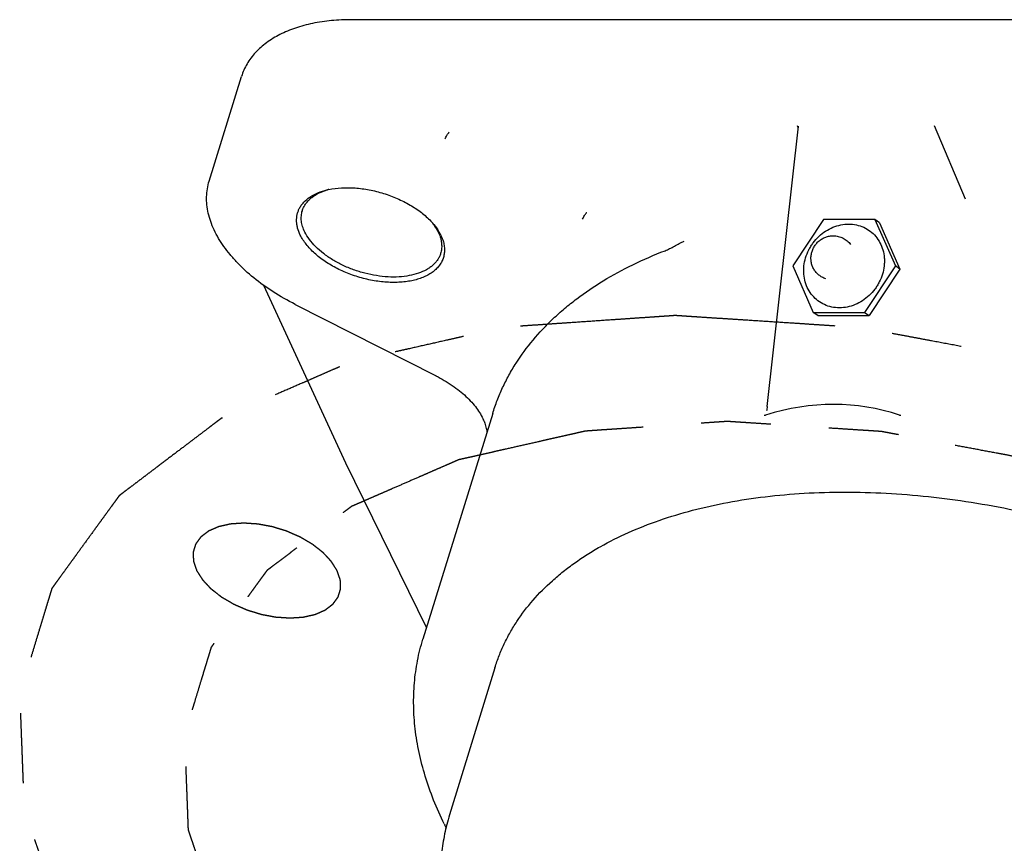
# Model space of a CAD drawing. Units: inches. Extents: x 0 to 22, y 0 to 17.
# Drawn here: x 13.8 to 15.5, y 12.4 to 13.8 of the extents above; entities that cross this region are included whole.
import ezdxf

# ---------------------------------------------------------------- set-up
doc = ezdxf.new("R2010")
doc.units = ezdxf.units.IN
doc.header["$LTSCALE"] = 1.21
doc.header["$MEASUREMENT"] = 0
doc.linetypes.add('PHANTOM', pattern=[0.8, 0.45, -0.05, 0.1, -0.05, 0.1, -0.05])
doc.layers.get('0').update_dxf_attribs({"linetype": 'CONTINUOUS'})
doc.layers.add('03__ASM_ALL_CURVES', color=7, linetype='CONTINUOUS')

msp = doc.modelspace()

# ---------------------------------------------------------------- linework, layer by layer
at = {"color": 7, "linetype": 'CONTINUOUS'}
for p, q in [((16.199, 13.8282), (14.346, 13.8282)), ((14.1004, 13.5496), (14.1562, 13.7301)), ((15.0642, 13.16), (15.1179, 13.6446)), ((15.1158, 13.6454), (15.1175, 13.6414)), ((15.3522, 13.6454), (15.4058, 13.5188)), ((15.1613, 13.4831), (15.1081, 13.4029)), ((15.2499, 13.4831), (15.1613, 13.4831)), ((15.2499, 13.4831), (15.2854, 13.4029)), ((15.2577, 13.4774), (15.2499, 13.4831)), ((15.2577, 13.4774), (15.2932, 13.3972)), ((14.4958, 13.4615), (14.4985, 13.4554)), ((15.1081, 13.4029), (15.1436, 13.3228)), ((15.2854, 13.4029), (15.2322, 13.3228)), ((15.2932, 13.3972), (15.2854, 13.4029)), ((15.2932, 13.3972), (15.24, 13.3171)), ((14.2489, 13.3366), (14.4914, 13.2136)), ((15.1514, 13.3171), (15.1436, 13.3228)), ((15.1436, 13.3228), (15.2322, 13.3228)), ((15.1514, 13.3171), (15.24, 13.3171)), ((15.2322, 13.3228), (15.24, 13.3171)), ((14.5901, 13.1484), (14.4696, 12.7587)), ((14.5939, 12.7092), (14.5153, 12.4549))]:
    msp.add_line(p, q, dxfattribs=at)
for points in [[(14.1943, 13.37), (14.336, 13.0627), (14.4757, 12.7782)], [(15.0642, 13.16), (15.0632, 13.1542), (15.0628, 13.1527)]]:
    msp.add_lwpolyline(points, dxfattribs=at)
for centre, radius, start, end in [((14.333, 13.4357), 0.1025, 106.0994, 107.9473), ((14.333, 13.4136), 0.1241, 102.0711, 103.2317), ((14.3928, 13.3948), 0.1245, 42.4263, 43.463), ((14.4267, 13.42), 0.0821, 26.217, 30.8194), ((14.3694, 12.9731), 0.2697, 62.9315, 63.1159), ((14.4955, 13.1024), 0.086, 22.1222, 23.4895), ((14.8322, 12.357), 0.3317, 162.8288, 165.7757), ((15.0695, 12.7156), 0.6272, 206.1402, 206.8539)]:
    msp.add_arc(centre, radius, start, end, dxfattribs=at)
msp.add_ellipse((14.884, 10.5009), major_axis=(0.3397, 2.6602), ratio=0.362363, start_param=-0.072333, end_param=0.1648, dxfattribs=at)
for points, knots in [([(14.346, 13.8282), (14.3345, 13.8282), (14.3121, 13.8272), (14.2796, 13.8225), (14.2497, 13.8145), (14.2229, 13.8035), (14.2031, 13.7916), (14.1894, 13.7805), (14.1803, 13.7717), (14.1724, 13.7622), (14.1657, 13.752), (14.1602, 13.7413), (14.1574, 13.7339), (14.1562, 13.7301)], [0, 0, 0, 0, 0.151271, 0.294939, 0.430231, 0.557022, 0.67581, 0.732621, 0.787962, 0.842082, 0.89524, 0.947755, 1, 1, 1, 1]), ([(14.5076, 13.6222), (14.508, 13.6232), (14.5091, 13.6255), (14.5106, 13.6282), (14.512, 13.6304), (14.5131, 13.6318), (14.514, 13.633), (14.5147, 13.6337), (14.5149, 13.634)], [0, 0, 0, 0, 0.239806, 0.526509, 0.668299, 0.798288, 0.90976, 1, 1, 1, 1]), ([(14.2489, 13.3366), (14.2359, 13.3431), (14.2113, 13.3571), (14.1776, 13.3812), (14.1532, 13.4035), (14.1365, 13.4222), (14.1224, 13.4405), (14.111, 13.4597), (14.1029, 13.4794), (14.0987, 13.4939), (14.0963, 13.5083), (14.0957, 13.5224), (14.097, 13.5363), (14.0991, 13.5452), (14.1004, 13.5496)], [0, 0, 0, 0, 0.155258, 0.303401, 0.442602, 0.508491, 0.571776, 0.690487, 0.746249, 0.799855, 0.85162, 0.901925, 0.951215, 1, 1, 1, 1]), ([(14.2561, 13.5021), (14.2571, 13.504), (14.2594, 13.5078), (14.2651, 13.5149), (14.2746, 13.5227), (14.2886, 13.5299), (14.299, 13.5331), (14.3046, 13.5344)], [0, 0, 0, 0, 0.107912, 0.218984, 0.454714, 0.714191, 1, 1, 1, 1]), ([(14.307, 13.535), (14.3142, 13.5365), (14.3293, 13.5384), (14.3527, 13.5381), (14.3771, 13.5348), (14.4016, 13.5287), (14.4253, 13.5199), (14.4473, 13.5088), (14.4668, 13.4958), (14.4781, 13.4857), (14.4831, 13.4804)], [0, 0, 0, 0, 0.114373, 0.23763, 0.367244, 0.500154, 0.633043, 0.762595, 0.885757, 1, 1, 1, 1]), ([(14.2613, 13.4984), (14.2619, 13.5004), (14.2634, 13.5042), (14.2665, 13.5096), (14.2705, 13.5147), (14.2752, 13.5194), (14.2808, 13.5236), (14.2893, 13.5288), (14.2964, 13.5317), (14.3014, 13.5333)], [0, 0, 0, 0, 0.110808, 0.223243, 0.338818, 0.458846, 0.584375, 0.716168, 1, 1, 1, 1]), ([(14.2578, 13.4563), (14.2559, 13.4602), (14.2536, 13.4661), (14.2518, 13.4743), (14.2513, 13.4802), (14.2514, 13.486), (14.2522, 13.4916), (14.2538, 13.497), (14.2553, 13.5005), (14.2561, 13.5021)], [0, 0, 0, 0, 0.272403, 0.400833, 0.524881, 0.64559, 0.764151, 0.88185, 1, 1, 1, 1]), ([(14.2656, 13.4615), (14.2641, 13.4646), (14.2615, 13.4708), (14.2595, 13.4803), (14.2593, 13.4896), (14.2604, 13.4956), (14.2613, 13.4984)], [0, 0, 0, 0, 0.271495, 0.525556, 0.766315, 1, 1, 1, 1]), ([(14.7453, 13.4837), (14.7457, 13.4847), (14.7468, 13.487), (14.7483, 13.4897), (14.7497, 13.4918), (14.7507, 13.4933), (14.7517, 13.4945), (14.7523, 13.4952), (14.7526, 13.4955)], [0, 0, 0, 0, 0.239682, 0.526139, 0.667867, 0.797887, 0.909508, 1, 1, 1, 1]), ([(14.4847, 13.4788), (14.4859, 13.4774), (14.4905, 13.4722), (14.4946, 13.4665), (14.4972, 13.4621)], [0, 0, 0, 0, 0.260903, 1, 1, 1, 1]), ([(14.4862, 13.4767), (14.4872, 13.4754), (14.4907, 13.4706), (14.4939, 13.4655), (14.4958, 13.4615)], [0, 0, 0, 0, 0.260964, 1, 1, 1, 1]), ([(15.1888, 13.3306), (15.1843, 13.3306), (15.1754, 13.3316), (15.1627, 13.3357), (15.1513, 13.3424), (15.1418, 13.3515), (15.1343, 13.3626), (15.1293, 13.3752), (15.1273, 13.3866), (15.127, 13.3959), (15.1276, 13.4054), (15.13, 13.4172), (15.1346, 13.4285), (15.1394, 13.4371), (15.1449, 13.4452), (15.1531, 13.4543), (15.1646, 13.4634), (15.1774, 13.4701), (15.1909, 13.4743), (15.2002, 13.4752), (15.2048, 13.4752)], [0, 0, 0, 0, 0.060317, 0.119594, 0.178304, 0.237066, 0.296465, 0.356983, 0.418905, 0.450457, 0.482365, 0.547063, 0.612728, 0.64581, 0.678951, 0.745068, 0.810614, 0.875128, 0.938308, 1, 1, 1, 1]), ([(15.2048, 13.4752), (15.2092, 13.4752), (15.2181, 13.4743), (15.2308, 13.4702), (15.2422, 13.4634), (15.2518, 13.4543), (15.2592, 13.4433), (15.2642, 13.4306), (15.2663, 13.4193), (15.2665, 13.41), (15.2659, 13.4005), (15.2635, 13.3886), (15.2589, 13.3773), (15.2541, 13.3688), (15.2486, 13.3607), (15.2404, 13.3515), (15.2289, 13.3425), (15.2161, 13.3358), (15.2026, 13.3316), (15.1933, 13.3306), (15.1888, 13.3306)], [0, 0, 0, 0, 0.060317, 0.119594, 0.178304, 0.237066, 0.296465, 0.356983, 0.418905, 0.450457, 0.482365, 0.547063, 0.612728, 0.64581, 0.678951, 0.745068, 0.810614, 0.875128, 0.938308, 1, 1, 1, 1]), ([(14.5004, 13.4563), (14.5016, 13.4537), (14.5038, 13.4485), (14.506, 13.4405), (14.507, 13.4326), (14.5067, 13.425), (14.5052, 13.4176), (14.5024, 13.4107), (14.4984, 13.4042), (14.4933, 13.3982), (14.4871, 13.3928), (14.4798, 13.388), (14.4716, 13.3839), (14.4625, 13.3805), (14.4526, 13.3778), (14.442, 13.3759), (14.4308, 13.3747), (14.415, 13.3742), (14.3944, 13.3756), (14.3696, 13.3802), (14.345, 13.3877), (14.3218, 13.3978), (14.304, 13.4082), (14.2911, 13.4175), (14.2824, 13.4248), (14.2747, 13.4323), (14.268, 13.4401), (14.2623, 13.448), (14.2592, 13.4535), (14.2578, 13.4563)], [0, 0, 0, 0, 0.026247, 0.051123, 0.074826, 0.097683, 0.120091, 0.142482, 0.165289, 0.188905, 0.213662, 0.2398, 0.267482, 0.296783, 0.327718, 0.360232, 0.39423, 0.429568, 0.50351, 0.580424, 0.658383, 0.73538, 0.809481, 0.844924, 0.879039, 0.911677, 0.942749, 0.9722, 1, 1, 1, 1]), ([(14.5001, 13.4246), (14.4996, 13.4227), (14.4981, 13.419), (14.4951, 13.4137), (14.4913, 13.4088), (14.4868, 13.4042), (14.4816, 13.4001), (14.4735, 13.395), (14.4616, 13.3898), (14.4456, 13.3857), (14.4279, 13.3837), (14.409, 13.3837), (14.3892, 13.3859), (14.3693, 13.39), (14.3497, 13.3961), (14.3308, 13.4039), (14.3134, 13.4133), (14.2977, 13.424), (14.2843, 13.4357), (14.2734, 13.4481), (14.2678, 13.457), (14.2656, 13.4615)], [0, 0, 0, 0, 0.021459, 0.043215, 0.065543, 0.088684, 0.112837, 0.138145, 0.192525, 0.252167, 0.316772, 0.38562, 0.457695, 0.531781, 0.606546, 0.680622, 0.752675, 0.821494, 0.886058, 0.945666, 1, 1, 1, 1]), ([(14.4985, 13.4554), (14.4995, 13.4528), (14.501, 13.4476), (14.5021, 13.4396), (14.5019, 13.4319), (14.5009, 13.427), (14.5001, 13.4246)], [0, 0, 0, 0, 0.266404, 0.51922, 0.762176, 1, 1, 1, 1]), ([(15.1651, 13.3809), (15.1629, 13.3816), (15.1588, 13.3833), (15.1532, 13.3871), (15.1484, 13.3918), (15.1445, 13.3972), (15.1416, 13.4033), (15.1399, 13.4099), (15.1394, 13.4166), (15.1401, 13.4233), (15.1419, 13.4298), (15.1448, 13.4359), (15.1487, 13.4414), (15.1534, 13.4462), (15.1589, 13.4501), (15.165, 13.453), (15.1715, 13.4547), (15.176, 13.4551), (15.1782, 13.4551)], [0, 0, 0, 0, 0.062361, 0.124756, 0.187124, 0.24951, 0.311924, 0.374376, 0.436872, 0.499418, 0.562015, 0.62465, 0.687299, 0.749933, 0.812528, 0.875062, 0.937577, 1, 1, 1, 1]), ([(15.1782, 13.4551), (15.1811, 13.4551), (15.1869, 13.4544), (15.1952, 13.4514), (15.2024, 13.4465), (15.2064, 13.4422), (15.2081, 13.4399)], [0, 0, 0, 0, 0.250101, 0.500085, 0.750029, 1, 1, 1, 1]), ([(14.8876, 13.4293), (14.8903, 13.4304), (14.8958, 13.4329), (14.9039, 13.437), (14.9122, 13.4415), (14.9178, 13.4445), (14.9206, 13.446)], [0, 0, 0, 0, 0.235794, 0.484611, 0.740473, 1, 1, 1, 1]), ([(14.5901, 13.1484), (14.5924, 13.156), (14.5976, 13.171), (14.607, 13.193), (14.6179, 13.2145), (14.6345, 13.2424), (14.6592, 13.276), (14.6883, 13.3067), (14.7142, 13.3298), (14.7425, 13.3524), (14.7813, 13.3785), (14.8324, 13.4063), (14.8687, 13.422), (14.8876, 13.4293)], [0, 0, 0, 0, 0.056204, 0.112585, 0.169307, 0.226542, 0.343134, 0.463587, 0.525594, 0.588905, 0.719733, 0.856674, 1, 1, 1, 1]), ([(14.4921, 13.2132), (14.5018, 13.2083), (14.5157, 13.2001), (14.5326, 13.1877), (14.5438, 13.178), (14.5537, 13.168), (14.5646, 13.1547), (14.5711, 13.144), (14.5743, 13.1366)], [0, 0, 0, 0, 0.285039, 0.42056, 0.550271, 0.673508, 0.789747, 1, 1, 1, 1]), ([(15.0589, 13.1451), (15.0591, 13.1451), (15.0594, 13.145), (15.0601, 13.145), (15.0606, 13.1451), (15.0609, 13.1452)], [0, 0, 0, 0, 0.223574, 0.468858, 1, 1, 1, 1]), ([(15.2924, 13.1452), (15.2926, 13.1452), (15.2933, 13.145), (15.2941, 13.145), (15.2946, 13.1451)], [0, 0, 0, 0, 0.239861, 1, 1, 1, 1]), ([(14.5751, 13.1348), (14.5755, 13.1337), (14.5771, 13.1297), (14.5783, 13.1256), (14.5789, 13.1225)], [0, 0, 0, 0, 0.258087, 1, 1, 1, 1]), ([(14.5789, 13.1225), (14.5791, 13.1219), (14.5796, 13.1195), (14.5799, 13.1171), (14.5801, 13.1153)], [0, 0, 0, 0, 0.254319, 1, 1, 1, 1]), ([(14.5939, 12.7092), (14.5961, 12.7162), (14.6009, 12.7301), (14.6097, 12.7504), (14.62, 12.7702), (14.6357, 12.7959), (14.6593, 12.8267), (14.687, 12.8547), (14.7118, 12.8755), (14.7319, 12.8906), (14.7532, 12.9049), (14.7837, 12.9231), (14.825, 12.9437), (14.8783, 12.9646), (14.9358, 12.9819), (14.9969, 12.9955), (15.0613, 13.0053), (15.1286, 13.0111), (15.1983, 13.0131), (15.2699, 13.0111), (15.3429, 13.0052), (15.4169, 12.9954), (15.4913, 12.9818), (15.5657, 12.9645), (15.6395, 12.9435), (15.7122, 12.9191), (15.7833, 12.8914), (15.8524, 12.8606), (15.919, 12.8269), (15.9826, 12.7906), (16.0427, 12.7518), (16.0991, 12.7108), (16.1513, 12.668), (16.1989, 12.6236), (16.2416, 12.5779), (16.2792, 12.5312), (16.3114, 12.4838), (16.3295, 12.4512), (16.3375, 12.4349)], [0, 0, 0, 0, 0.010713, 0.021463, 0.032287, 0.043221, 0.065538, 0.088669, 0.100608, 0.11282, 0.125321, 0.138125, 0.164676, 0.192535, 0.221714, 0.25219, 0.283911, 0.316797, 0.350746, 0.38564, 0.421342, 0.457705, 0.494572, 0.531778, 0.569154, 0.606529, 0.643731, 0.680591, 0.716945, 0.752635, 0.787514, 0.821448, 0.854316, 0.886018, 0.916473, 0.94563, 0.973474, 1, 1, 1, 1]), ([(14.5064, 12.4393), (14.4998, 12.4528), (14.4877, 12.4799), (14.4731, 12.5212), (14.4624, 12.5623), (14.4556, 12.603), (14.4529, 12.6432), (14.4542, 12.6827), (14.4595, 12.7213), (14.4658, 12.7464), (14.4696, 12.7587)], [0, 0, 0, 0, 0.137209, 0.269936, 0.398524, 0.523485, 0.645406, 0.764959, 0.882893, 1, 1, 1, 1]), ([(14.5107, 12.4385), (14.508, 12.4276), (14.5035, 12.4055), (14.5002, 12.3717), (14.5002, 12.3373), (14.5035, 12.3026), (14.5099, 12.2676), (14.5229, 12.2202), (14.5371, 12.1856), (14.5482, 12.163)], [0, 0, 0, 0, 0.118495, 0.237815, 0.358563, 0.481232, 0.606296, 0.734236, 1, 1, 1, 1])]:
    msp.add_open_spline(points, degree=3, knots=knots, dxfattribs=at)
at = {"layer": '03__ASM_ALL_CURVES', "color": 8, "linetype": 'PHANTOM'}
for points, knots in [([(16.9996, 12.2553), (16.9887, 12.2725), (16.9723, 12.2983), (16.9505, 12.3327), (16.9341, 12.3585), (16.9204, 12.38), (16.9095, 12.3971), (16.9013, 12.41), (16.8931, 12.4229), (16.8862, 12.4337), (16.8808, 12.4423), (16.8773, 12.4476), (16.8746, 12.4519), (16.8726, 12.4552), (16.8708, 12.4578), (16.8697, 12.4597), (16.869, 12.4608), (16.8685, 12.4616), (16.8677, 12.4624), (16.8668, 12.4634), (16.8651, 12.4652), (16.8626, 12.4678), (16.8597, 12.4709), (16.8559, 12.475), (16.851, 12.4802), (16.8433, 12.4885), (16.8336, 12.4988), (16.8219, 12.5112), (16.8103, 12.5236), (16.7948, 12.5401), (16.7754, 12.5608), (16.756, 12.5815), (16.7405, 12.598), (16.7289, 12.6104), (16.7172, 12.6228), (16.7075, 12.6331), (16.6998, 12.6414), (16.6949, 12.6466), (16.6911, 12.6507), (16.6882, 12.6538), (16.6857, 12.6564), (16.684, 12.6582), (16.6831, 12.6592), (16.6824, 12.66), (16.6814, 12.6607), (16.6802, 12.6617), (16.6781, 12.6633), (16.675, 12.6657), (16.6714, 12.6686), (16.6665, 12.6724), (16.6604, 12.6772), (16.6507, 12.6848), (16.6385, 12.6943), (16.6238, 12.7058), (16.6092, 12.7172), (16.5897, 12.7324), (16.5654, 12.7515), (16.541, 12.7706), (16.5215, 12.7858), (16.5069, 12.7972), (16.4922, 12.8087), (16.4801, 12.8182), (16.4703, 12.8258), (16.4642, 12.8306), (16.4593, 12.8344), (16.4557, 12.8373), (16.4526, 12.8397), (16.4505, 12.8413), (16.4493, 12.8423), (16.4484, 12.843), (16.4473, 12.8436), (16.4458, 12.8445), (16.4433, 12.846), (16.4397, 12.8481), (16.4353, 12.8506), (16.4295, 12.854), (16.4223, 12.8583), (16.4107, 12.8651), (16.3962, 12.8736), (16.3789, 12.8838), (16.3615, 12.894), (16.3383, 12.9076), (16.3093, 12.9246), (16.2804, 12.9416), (16.2572, 12.9552), (16.2398, 12.9654), (16.2224, 12.9756), (16.208, 12.9841), (16.1964, 12.9909), (16.1891, 12.9952), (16.1833, 12.9986), (16.179, 13.0011), (16.1754, 13.0033), (16.1725, 13.0049), (16.1704, 13.0063), (16.1679, 13.0072), (16.1648, 13.0086), (16.1609, 13.0103), (16.1562, 13.0124), (16.1499, 13.0151), (16.142, 13.0186), (16.1294, 13.024), (16.1137, 13.0309), (16.0948, 13.0391), (16.076, 13.0473), (16.0508, 13.0583), (16.0194, 13.072), (15.9879, 13.0857), (15.9628, 13.0967), (15.9439, 13.1049), (15.925, 13.1131), (15.9093, 13.12), (15.8967, 13.1254), (15.8889, 13.1289), (15.8826, 13.1316), (15.8779, 13.1337), (15.874, 13.1354), (15.8708, 13.1367), (15.8685, 13.1379), (15.866, 13.1385), (15.8626, 13.1396), (15.8585, 13.1408), (15.8535, 13.1424), (15.8469, 13.1444), (15.8386, 13.147), (15.8253, 13.151), (15.8087, 13.1561), (15.7888, 13.1623), (15.7689, 13.1684), (15.7423, 13.1765), (15.7091, 13.1867), (15.6759, 13.1969), (15.6493, 13.2051), (15.6294, 13.2112), (15.6095, 13.2174), (15.5929, 13.2225), (15.5796, 13.2265), (15.5713, 13.2291), (15.5647, 13.2311), (15.5597, 13.2326), (15.5556, 13.2339), (15.5522, 13.2349), (15.5498, 13.2358), (15.5472, 13.2362), (15.5439, 13.2368), (15.5396, 13.2376), (15.5346, 13.2386), (15.5279, 13.2398), (15.5194, 13.2414), (15.506, 13.2439), (15.4891, 13.2471), (15.4689, 13.2509), (15.4487, 13.2546), (15.4217, 13.2597), (15.388, 13.266), (15.3544, 13.2723), (15.3274, 13.2774), (15.3072, 13.2812), (15.287, 13.2849), (15.2701, 13.2881), (15.2567, 13.2906), (15.2482, 13.2922), (15.2415, 13.2935), (15.2365, 13.2944), (15.2322, 13.2952), (15.2289, 13.2958), (15.2263, 13.2964), (15.2238, 13.2964), (15.2205, 13.2967), (15.2163, 13.297), (15.2113, 13.2973), (15.2046, 13.2977), (15.1962, 13.2983), (15.1828, 13.2991), (15.1661, 13.3002), (15.146, 13.3015), (15.1259, 13.3029), (15.0992, 13.3046), (15.0657, 13.3068), (15.0322, 13.309), (15.0055, 13.3107), (14.9854, 13.312), (14.9653, 13.3133), (14.9486, 13.3144), (14.9352, 13.3153), (14.9268, 13.3158), (14.9201, 13.3163), (14.9151, 13.3166), (14.9109, 13.3169), (14.908, 13.3171), (14.9063, 13.3172), (14.905, 13.3173), (14.9039, 13.3172), (14.9024, 13.3171), (14.8997, 13.3169), (14.8958, 13.3166), (14.8912, 13.3163), (14.885, 13.3159), (14.8773, 13.3154), (14.865, 13.3145), (14.8496, 13.3135), (14.8311, 13.3122), (14.8126, 13.3109), (14.788, 13.3093), (14.7572, 13.3071), (14.7264, 13.305), (14.7018, 13.3034), (14.6833, 13.3021), (14.6648, 13.3008), (14.6494, 13.2998), (14.6371, 13.2989), (14.6294, 13.2984), (14.6232, 13.298), (14.6186, 13.2977), (14.6147, 13.2974), (14.612, 13.2972), (14.6105, 13.2971), (14.6093, 13.2971), (14.6083, 13.2968), (14.6069, 13.2965), (14.6045, 13.2959), (14.6011, 13.2952), (14.597, 13.2942), (14.5914, 13.293), (14.5846, 13.2914), (14.5735, 13.2889), (14.5597, 13.2858), (14.5432, 13.2821), (14.5267, 13.2783), (14.5046, 13.2733), (14.4771, 13.2671), (14.4495, 13.2608), (14.4275, 13.2559), (14.4109, 13.2521), (14.3944, 13.2484), (14.3806, 13.2452), (14.3696, 13.2427), (14.3627, 13.2412), (14.3572, 13.2399), (14.353, 13.239), (14.3496, 13.2382), (14.3472, 13.2377), (14.3458, 13.2374), (14.3447, 13.2372), (14.3439, 13.2367), (14.3427, 13.2363), (14.3407, 13.2354), (14.3378, 13.2341), (14.3343, 13.2326), (14.3296, 13.2305), (14.3238, 13.228), (14.3145, 13.224), (14.3029, 13.2189), (14.2889, 13.2128), (14.275, 13.2067), (14.2563, 13.1986), (14.2331, 13.1885), (14.2098, 13.1783), (14.1912, 13.1702), (14.1772, 13.1642), (14.1633, 13.1581), (14.1516, 13.153), (14.1423, 13.149), (14.1365, 13.1464), (14.1318, 13.1444), (14.1284, 13.1429), (14.1254, 13.1416), (14.1234, 13.1407), (14.1223, 13.1402), (14.1213, 13.1399), (14.1207, 13.1393), (14.1198, 13.1386), (14.1182, 13.1374), (14.1159, 13.1357), (14.1131, 13.1336), (14.1094, 13.1308), (14.1048, 13.1273), (14.0975, 13.1217), (14.0883, 13.1148), (14.0773, 13.1064), (14.0663, 13.0981), (14.0516, 13.0869), (14.0332, 13.073), (14.0149, 13.0591), (14.0002, 13.048), (13.9891, 13.0396), (13.9781, 13.0313), (13.9689, 13.0243), (13.9616, 13.0188), (13.957, 13.0153), (13.9533, 13.0125), (13.9506, 13.0104), (13.9483, 13.0087), (13.9467, 13.0075), (13.9458, 13.0067), (13.945, 13.0063), (13.9446, 13.0056), (13.944, 13.0048), (13.943, 13.0033), (13.9414, 13.0012), (13.9396, 12.9987), (13.9372, 12.9954), (13.9342, 12.9912), (13.9293, 12.9845), (13.9233, 12.9762), (13.916, 12.9662), (13.9087, 12.9562), (13.899, 12.9428), (13.8869, 12.9262), (13.8748, 12.9095), (13.8651, 12.8961), (13.8578, 12.8861), (13.8506, 12.8761), (13.8445, 12.8678), (13.8396, 12.8611), (13.8366, 12.8569), (13.8342, 12.8536), (13.8324, 12.8511), (13.8309, 12.849), (13.8298, 12.8475), (13.8292, 12.8467), (13.8287, 12.8461), (13.8285, 12.8454), (13.8282, 12.8444), (13.8277, 12.8427), (13.827, 12.8404), (13.8261, 12.8375), (13.825, 12.8337), (13.8235, 12.829), (13.8212, 12.8213), (13.8183, 12.8118), (13.8149, 12.8004), (13.8114, 12.789), (13.8068, 12.7738), (13.801, 12.7548), (13.7952, 12.7357), (13.7906, 12.7205), (13.7871, 12.7091), (13.7837, 12.6977), (13.7808, 12.6882), (13.7785, 12.6806), (13.777, 12.6758), (13.7759, 12.672), (13.775, 12.6691), (13.7743, 12.6668), (13.7737, 12.6651), (13.7735, 12.6641), (13.7732, 12.6634), (13.7733, 12.6627), (13.7733, 12.6616), (13.7734, 12.6598), (13.7735, 12.6572), (13.7736, 12.6541), (13.7738, 12.65), (13.774, 12.6449), (13.7743, 12.6366), (13.7747, 12.6263), (13.7751, 12.6139), (13.7756, 12.6015), (13.7762, 12.585), (13.777, 12.5643), (13.7778, 12.5437), (13.7784, 12.5272), (13.7789, 12.5148), (13.7793, 12.5024), (13.7797, 12.4921), (13.78, 12.4838), (13.7802, 12.4787), (13.7804, 12.4745), (13.7805, 12.4714), (13.7806, 12.4688), (13.7807, 12.467), (13.7807, 12.466), (13.7807, 12.4653), (13.781, 12.4644), (13.7814, 12.4633), (13.782, 12.4614), (13.783, 12.4587), (13.7841, 12.4554), (13.7856, 12.451), (13.7875, 12.4456), (13.7905, 12.4368), (13.7942, 12.4259), (13.7987, 12.4128), (13.8032, 12.3996), (13.8092, 12.3822), (13.8167, 12.3603), (13.8257, 12.3341), (13.8377, 12.2991), (13.8467, 12.2728), (13.8527, 12.2553)], [0, 0, 0, 0, 0.015625, 0.023438, 0.03125, 0.039062, 0.042969, 0.046875, 0.050781, 0.054688, 0.056641, 0.058594, 0.05957, 0.060547, 0.061523, 0.062012, 0.062256, 0.0625, 0.062744, 0.062988, 0.063477, 0.064453, 0.06543, 0.066406, 0.068359, 0.070312, 0.074219, 0.078125, 0.082031, 0.085938, 0.09375, 0.101562, 0.105469, 0.109375, 0.113281, 0.117188, 0.119141, 0.121094, 0.12207, 0.123047, 0.124023, 0.124512, 0.124756, 0.125, 0.125244, 0.125488, 0.125977, 0.126953, 0.12793, 0.128906, 0.130859, 0.132812, 0.136719, 0.140625, 0.144531, 0.148438, 0.15625, 0.164062, 0.167969, 0.171875, 0.175781, 0.179688, 0.181641, 0.183594, 0.18457, 0.185547, 0.186523, 0.187012, 0.187256, 0.1875, 0.187744, 0.187988, 0.188477, 0.189453, 0.19043, 0.191406, 0.193359, 0.195312, 0.199219, 0.203125, 0.207031, 0.210938, 0.21875, 0.226562, 0.230469, 0.234375, 0.238281, 0.242188, 0.244141, 0.246094, 0.24707, 0.248047, 0.249023, 0.249512, 0.25, 0.250488, 0.250977, 0.251953, 0.25293, 0.253906, 0.255859, 0.257812, 0.261719, 0.265625, 0.269531, 0.273438, 0.28125, 0.289062, 0.292969, 0.296875, 0.300781, 0.304688, 0.306641, 0.308594, 0.30957, 0.310547, 0.311523, 0.312012, 0.3125, 0.312988, 0.313477, 0.314453, 0.31543, 0.316406, 0.318359, 0.320312, 0.324219, 0.328125, 0.332031, 0.335938, 0.34375, 0.351562, 0.355469, 0.359375, 0.363281, 0.367188, 0.369141, 0.371094, 0.37207, 0.373047, 0.374023, 0.374512, 0.375, 0.375488, 0.375977, 0.376953, 0.37793, 0.378906, 0.380859, 0.382812, 0.386719, 0.390625, 0.394531, 0.398438, 0.40625, 0.414062, 0.417969, 0.421875, 0.425781, 0.429688, 0.431641, 0.433594, 0.43457, 0.435547, 0.436523, 0.437012, 0.4375, 0.437988, 0.438477, 0.439453, 0.44043, 0.441406, 0.443359, 0.445312, 0.449219, 0.453125, 0.457031, 0.460938, 0.46875, 0.476562, 0.480469, 0.484375, 0.488281, 0.492188, 0.494141, 0.496094, 0.49707, 0.498047, 0.499023, 0.499512, 0.499756, 0.5, 0.500244, 0.500488, 0.500977, 0.501953, 0.50293, 0.503906, 0.505859, 0.507812, 0.511719, 0.515625, 0.519531, 0.523438, 0.53125, 0.539062, 0.542969, 0.546875, 0.550781, 0.554688, 0.556641, 0.558594, 0.55957, 0.560547, 0.561523, 0.562012, 0.562256, 0.5625, 0.562744, 0.562988, 0.563477, 0.564453, 0.56543, 0.566406, 0.568359, 0.570312, 0.574219, 0.578125, 0.582031, 0.585938, 0.59375, 0.601562, 0.605469, 0.609375, 0.613281, 0.617188, 0.619141, 0.621094, 0.62207, 0.623047, 0.624023, 0.624512, 0.624756, 0.625, 0.625244, 0.625488, 0.625977, 0.626953, 0.62793, 0.628906, 0.630859, 0.632812, 0.636719, 0.640625, 0.644531, 0.648438, 0.65625, 0.664062, 0.667969, 0.671875, 0.675781, 0.679688, 0.681641, 0.683594, 0.68457, 0.685547, 0.686523, 0.687012, 0.687256, 0.6875, 0.687744, 0.687988, 0.688477, 0.689453, 0.69043, 0.691406, 0.693359, 0.695312, 0.699219, 0.703125, 0.707031, 0.710938, 0.71875, 0.726562, 0.730469, 0.734375, 0.738281, 0.742188, 0.744141, 0.746094, 0.74707, 0.748047, 0.749023, 0.749512, 0.749756, 0.75, 0.750244, 0.750488, 0.750977, 0.751953, 0.75293, 0.753906, 0.755859, 0.757812, 0.761719, 0.765625, 0.769531, 0.773438, 0.78125, 0.789062, 0.792969, 0.796875, 0.800781, 0.804688, 0.806641, 0.808594, 0.80957, 0.810547, 0.811523, 0.812012, 0.812256, 0.8125, 0.812744, 0.812988, 0.813477, 0.814453, 0.81543, 0.816406, 0.818359, 0.820312, 0.824219, 0.828125, 0.832031, 0.835938, 0.84375, 0.851562, 0.855469, 0.859375, 0.863281, 0.867188, 0.869141, 0.871094, 0.87207, 0.873047, 0.874023, 0.874512, 0.874756, 0.875, 0.875244, 0.875488, 0.875977, 0.876953, 0.87793, 0.878906, 0.880859, 0.882812, 0.886719, 0.890625, 0.894531, 0.898438, 0.90625, 0.914062, 0.917969, 0.921875, 0.925781, 0.929688, 0.931641, 0.933594, 0.93457, 0.935547, 0.936523, 0.937012, 0.937256, 0.9375, 0.937744, 0.937988, 0.938477, 0.939453, 0.94043, 0.941406, 0.943359, 0.945312, 0.949219, 0.953125, 0.957031, 0.960938, 0.96875, 0.976562, 0.984375, 1, 1, 1, 1]), ([(16.7287, 12.2553), (16.7197, 12.2696), (16.7061, 12.2909), (16.688, 12.3194), (16.6744, 12.3407), (16.6631, 12.3585), (16.6541, 12.3727), (16.6473, 12.3834), (16.6405, 12.3941), (16.6349, 12.403), (16.6303, 12.4101), (16.6275, 12.4145), (16.6252, 12.4181), (16.6235, 12.4208), (16.6221, 12.423), (16.6211, 12.4245), (16.6206, 12.4254), (16.6202, 12.4261), (16.6195, 12.4267), (16.6187, 12.4276), (16.6173, 12.4291), (16.6153, 12.4312), (16.6129, 12.4338), (16.6097, 12.4372), (16.6057, 12.4415), (16.5993, 12.4483), (16.5913, 12.4569), (16.5816, 12.4672), (16.572, 12.4774), (16.5592, 12.4911), (16.5431, 12.5082), (16.5271, 12.5253), (16.5142, 12.539), (16.5046, 12.5493), (16.495, 12.5595), (16.4869, 12.5681), (16.4805, 12.5749), (16.4765, 12.5792), (16.4733, 12.5826), (16.4709, 12.5852), (16.4689, 12.5873), (16.4675, 12.5888), (16.4667, 12.5897), (16.4661, 12.5904), (16.4653, 12.5909), (16.4643, 12.5917), (16.4625, 12.5931), (16.46, 12.5951), (16.457, 12.5974), (16.453, 12.6006), (16.4479, 12.6045), (16.4398, 12.6109), (16.4298, 12.6187), (16.4176, 12.6282), (16.4055, 12.6377), (16.3894, 12.6503), (16.3692, 12.6661), (16.349, 12.6819), (16.3329, 12.6945), (16.3208, 12.704), (16.3087, 12.7134), (16.2986, 12.7213), (16.2905, 12.7276), (16.2855, 12.7316), (16.2815, 12.7347), (16.2784, 12.7371), (16.2759, 12.7391), (16.2742, 12.7404), (16.2731, 12.7412), (16.2724, 12.7418), (16.2715, 12.7423), (16.2703, 12.7431), (16.2682, 12.7443), (16.2652, 12.746), (16.2616, 12.7482), (16.2568, 12.751), (16.2508, 12.7545), (16.2412, 12.7601), (16.2292, 12.7672), (16.2148, 12.7756), (16.2004, 12.7841), (16.1813, 12.7953), (16.1573, 12.8094), (16.1285, 12.8263), (16.1045, 12.8404), (16.0853, 12.8516), (16.0734, 12.8587), (16.0638, 12.8643), (16.0566, 12.8685), (16.0506, 12.872), (16.0464, 12.8745), (16.044, 12.8759), (16.0422, 12.877), (16.0402, 12.8778), (16.0376, 12.8789), (16.0331, 12.8809), (16.0266, 12.8838), (16.0188, 12.8872), (16.0083, 12.8917), (15.9953, 12.8974), (15.9745, 12.9064), (15.9485, 12.9178), (15.9172, 12.9314), (15.886, 12.945), (15.86, 12.9564), (15.8392, 12.9654), (15.8261, 12.9711), (15.8157, 12.9756), (15.8079, 12.979), (15.8014, 12.9819), (15.7969, 12.9839), (15.7942, 12.985), (15.7923, 12.9859), (15.7902, 12.9865), (15.7875, 12.9873), (15.7827, 12.9888), (15.7758, 12.9909), (15.7676, 12.9935), (15.7566, 12.9968), (15.7428, 13.0011), (15.7209, 13.0078), (15.6934, 13.0163), (15.6604, 13.0264), (15.6274, 13.0365), (15.5999, 13.045), (15.5779, 13.0517), (15.5642, 13.0559), (15.5532, 13.0593), (15.545, 13.0619), (15.5381, 13.064), (15.5333, 13.0655), (15.5305, 13.0663), (15.5285, 13.067), (15.5264, 13.0673), (15.5236, 13.0679), (15.5187, 13.0687), (15.5117, 13.0701), (15.5034, 13.0716), (15.4922, 13.0737), (15.4783, 13.0763), (15.456, 13.0805), (15.4281, 13.0857), (15.3946, 13.092), (15.3611, 13.0983), (15.3333, 13.1035), (15.3109, 13.1077), (15.297, 13.1103), (15.2858, 13.1124), (15.2775, 13.114), (15.2705, 13.1153), (15.2656, 13.1162), (15.2628, 13.1167), (15.2607, 13.1172), (15.2587, 13.1172), (15.2559, 13.1174), (15.2511, 13.1177), (15.2441, 13.1182), (15.2358, 13.1187), (15.2247, 13.1194), (15.2109, 13.1203), (15.1887, 13.1218), (15.161, 13.1236), (15.1278, 13.1258), (15.1001, 13.1276), (15.0779, 13.129), (15.0613, 13.1301), (15.0446, 13.1312), (15.0308, 13.1321), (15.0197, 13.1328), (15.0128, 13.1333), (15.0072, 13.1336), (15.0031, 13.1339), (14.9996, 13.1341), (14.9972, 13.1343), (14.9958, 13.1344), (14.9947, 13.1345), (14.9938, 13.1344), (14.9925, 13.1343), (14.9903, 13.1341), (14.9871, 13.1339), (14.9833, 13.1336), (14.9782, 13.1333), (14.9718, 13.1329), (14.9616, 13.1322), (14.9489, 13.1313), (14.9336, 13.1302), (14.9183, 13.1292), (14.8979, 13.1278), (14.8724, 13.1261), (14.8469, 13.1243), (14.8265, 13.1229), (14.8112, 13.1219), (14.7959, 13.1208), (14.7831, 13.12), (14.7729, 13.1193), (14.7666, 13.1188), (14.7615, 13.1185), (14.7576, 13.1182), (14.7544, 13.118), (14.7522, 13.1178), (14.7509, 13.1177), (14.75, 13.1177), (14.7491, 13.1175), (14.748, 13.1172), (14.746, 13.1168), (14.7431, 13.1161), (14.7397, 13.1154), (14.7352, 13.1143), (14.7295, 13.113), (14.7203, 13.111), (14.7089, 13.1084), (14.6952, 13.1053), (14.6815, 13.1022), (14.6633, 13.0981), (14.6405, 13.0929), (14.6177, 13.0877), (14.5994, 13.0836), (14.5857, 13.0805), (14.572, 13.0774), (14.5606, 13.0748), (14.5515, 13.0727), (14.5458, 13.0715), (14.5412, 13.0704), (14.5378, 13.0697), (14.5349, 13.069), (14.5329, 13.0686), (14.5318, 13.0683), (14.5309, 13.0681), (14.5302, 13.0678), (14.5293, 13.0674), (14.5276, 13.0666), (14.5252, 13.0656), (14.5223, 13.0643), (14.5184, 13.0626), (14.5136, 13.0605), (14.5059, 13.0572), (14.4963, 13.053), (14.4847, 13.048), (14.4732, 13.0429), (14.4577, 13.0362), (14.4385, 13.0278), (14.4192, 13.0194), (14.4038, 13.0127), (14.3922, 13.0077), (14.3807, 13.0027), (14.3711, 12.9985), (14.3634, 12.9951), (14.3585, 12.993), (14.3547, 12.9913), (14.3518, 12.9901), (14.3494, 12.989), (14.3477, 12.9883), (14.3467, 12.9879), (14.346, 12.9876), (14.3455, 12.9871), (14.3447, 12.9866), (14.3434, 12.9855), (14.3415, 12.9841), (14.3392, 12.9824), (14.3361, 12.9801), (14.3323, 12.9772), (14.3263, 12.9726), (14.3186, 12.9668), (14.3095, 12.9599), (14.3004, 12.953), (14.2882, 12.9438), (14.273, 12.9323), (14.2578, 12.9207), (14.2457, 12.9115), (14.2366, 12.9046), (14.2274, 12.8977), (14.2198, 12.8919), (14.2137, 12.8873), (14.2099, 12.8844), (14.2069, 12.8821), (14.2046, 12.8804), (14.2027, 12.879), (14.2014, 12.878), (14.2006, 12.8774), (14.2, 12.877), (14.1997, 12.8764), (14.1992, 12.8757), (14.1983, 12.8745), (14.1971, 12.8728), (14.1956, 12.8707), (14.1935, 12.868), (14.191, 12.8645), (14.187, 12.859), (14.182, 12.8521), (14.176, 12.8438), (14.17, 12.8355), (14.1619, 12.8245), (14.1519, 12.8107), (14.1419, 12.7969), (14.1339, 12.7858), (14.1278, 12.7775), (14.1218, 12.7692), (14.1168, 12.7623), (14.1128, 12.7568), (14.1103, 12.7534), (14.1083, 12.7506), (14.1068, 12.7485), (14.1055, 12.7468), (14.1046, 12.7456), (14.1042, 12.7449), (14.1037, 12.7444), (14.1036, 12.7438), (14.1033, 12.743), (14.1029, 12.7416), (14.1023, 12.7397), (14.1016, 12.7373), (14.1007, 12.7341), (14.0995, 12.7302), (14.0975, 12.7239), (14.0952, 12.716), (14.0923, 12.7066), (14.0894, 12.6971), (14.0856, 12.6845), (14.0808, 12.6688), (14.076, 12.653), (14.0722, 12.6404), (14.0693, 12.631), (14.0664, 12.6215), (14.0641, 12.6136), (14.0621, 12.6073), (14.0609, 12.6034), (14.06, 12.6003), (14.0593, 12.5979), (14.0587, 12.5959), (14.0582, 12.5946), (14.058, 12.5938), (14.0578, 12.5932), (14.0579, 12.5925), (14.0579, 12.5917), (14.058, 12.5902), (14.058, 12.588), (14.0581, 12.5855), (14.0583, 12.5821), (14.0584, 12.5778), (14.0587, 12.571), (14.059, 12.5624), (14.0594, 12.5522), (14.0598, 12.5419), (14.0603, 12.5282), (14.0609, 12.5111), (14.0616, 12.494), (14.0621, 12.4804), (14.0625, 12.4701), (14.0629, 12.4599), (14.0632, 12.4513), (14.0634, 12.4445), (14.0636, 12.4402), (14.0637, 12.4368), (14.0638, 12.4342), (14.0639, 12.4321), (14.064, 12.4306), (14.064, 12.4297), (14.064, 12.4291), (14.0643, 12.4284), (14.0646, 12.4275), (14.0651, 12.4259), (14.0659, 12.4237), (14.0668, 12.421), (14.0681, 12.4173), (14.0696, 12.4128), (14.0721, 12.4056), (14.0752, 12.3965), (14.0789, 12.3857), (14.0826, 12.3748), (14.0876, 12.3603), (14.0938, 12.3422), (14.1013, 12.3205), (14.1112, 12.2915), (14.1186, 12.2698), (14.1236, 12.2553)], [0, 0, 0, 0, 0.015625, 0.023438, 0.03125, 0.039062, 0.042969, 0.046875, 0.050781, 0.054688, 0.056641, 0.058594, 0.05957, 0.060547, 0.061523, 0.062012, 0.062256, 0.0625, 0.062744, 0.062988, 0.063477, 0.064453, 0.06543, 0.066406, 0.068359, 0.070312, 0.074219, 0.078125, 0.082031, 0.085938, 0.09375, 0.101562, 0.105469, 0.109375, 0.113281, 0.117188, 0.119141, 0.121094, 0.12207, 0.123047, 0.124023, 0.124512, 0.124756, 0.125, 0.125244, 0.125488, 0.125977, 0.126953, 0.12793, 0.128906, 0.130859, 0.132812, 0.136719, 0.140625, 0.144531, 0.148438, 0.15625, 0.164062, 0.167969, 0.171875, 0.175781, 0.179688, 0.181641, 0.183594, 0.18457, 0.185547, 0.186523, 0.187012, 0.187256, 0.1875, 0.187744, 0.187988, 0.188477, 0.189453, 0.19043, 0.191406, 0.193359, 0.195312, 0.199219, 0.203125, 0.207031, 0.210938, 0.21875, 0.226562, 0.234375, 0.238281, 0.242188, 0.244141, 0.246094, 0.248047, 0.249023, 0.249512, 0.25, 0.250488, 0.250977, 0.251953, 0.253906, 0.255859, 0.257812, 0.261719, 0.265625, 0.273438, 0.28125, 0.289062, 0.296875, 0.300781, 0.304688, 0.306641, 0.308594, 0.310547, 0.311523, 0.312012, 0.3125, 0.312988, 0.313477, 0.314453, 0.316406, 0.318359, 0.320312, 0.324219, 0.328125, 0.335938, 0.34375, 0.351562, 0.359375, 0.363281, 0.367188, 0.369141, 0.371094, 0.373047, 0.374023, 0.374512, 0.375, 0.375488, 0.375977, 0.376953, 0.378906, 0.380859, 0.382812, 0.386719, 0.390625, 0.398438, 0.40625, 0.414062, 0.421875, 0.425781, 0.429688, 0.431641, 0.433594, 0.435547, 0.436523, 0.437012, 0.4375, 0.437988, 0.438477, 0.439453, 0.441406, 0.443359, 0.445312, 0.449219, 0.453125, 0.460938, 0.46875, 0.476562, 0.480469, 0.484375, 0.488281, 0.492188, 0.494141, 0.496094, 0.49707, 0.498047, 0.499023, 0.499512, 0.499756, 0.5, 0.500244, 0.500488, 0.500977, 0.501953, 0.50293, 0.503906, 0.505859, 0.507812, 0.511719, 0.515625, 0.519531, 0.523438, 0.53125, 0.539062, 0.542969, 0.546875, 0.550781, 0.554688, 0.556641, 0.558594, 0.55957, 0.560547, 0.561523, 0.562012, 0.562256, 0.5625, 0.562744, 0.562988, 0.563477, 0.564453, 0.56543, 0.566406, 0.568359, 0.570312, 0.574219, 0.578125, 0.582031, 0.585938, 0.59375, 0.601562, 0.605469, 0.609375, 0.613281, 0.617188, 0.619141, 0.621094, 0.62207, 0.623047, 0.624023, 0.624512, 0.624756, 0.625, 0.625244, 0.625488, 0.625977, 0.626953, 0.62793, 0.628906, 0.630859, 0.632812, 0.636719, 0.640625, 0.644531, 0.648438, 0.65625, 0.664062, 0.667969, 0.671875, 0.675781, 0.679688, 0.681641, 0.683594, 0.68457, 0.685547, 0.686523, 0.687012, 0.687256, 0.6875, 0.687744, 0.687988, 0.688477, 0.689453, 0.69043, 0.691406, 0.693359, 0.695312, 0.699219, 0.703125, 0.707031, 0.710938, 0.71875, 0.726562, 0.730469, 0.734375, 0.738281, 0.742188, 0.744141, 0.746094, 0.74707, 0.748047, 0.749023, 0.749512, 0.749756, 0.75, 0.750244, 0.750488, 0.750977, 0.751953, 0.75293, 0.753906, 0.755859, 0.757812, 0.761719, 0.765625, 0.769531, 0.773438, 0.78125, 0.789062, 0.792969, 0.796875, 0.800781, 0.804688, 0.806641, 0.808594, 0.80957, 0.810547, 0.811523, 0.812012, 0.812256, 0.8125, 0.812744, 0.812988, 0.813477, 0.814453, 0.81543, 0.816406, 0.818359, 0.820312, 0.824219, 0.828125, 0.832031, 0.835938, 0.84375, 0.851562, 0.855469, 0.859375, 0.863281, 0.867188, 0.869141, 0.871094, 0.87207, 0.873047, 0.874023, 0.874512, 0.874756, 0.875, 0.875244, 0.875488, 0.875977, 0.876953, 0.87793, 0.878906, 0.880859, 0.882812, 0.886719, 0.890625, 0.894531, 0.898438, 0.90625, 0.914062, 0.917969, 0.921875, 0.925781, 0.929688, 0.931641, 0.933594, 0.93457, 0.935547, 0.936523, 0.937012, 0.937256, 0.9375, 0.937744, 0.937988, 0.938477, 0.939453, 0.94043, 0.941406, 0.943359, 0.945312, 0.949219, 0.953125, 0.957031, 0.960938, 0.96875, 0.976562, 0.984375, 1, 1, 1, 1]), ([(14.3213, 12.877), (14.3205, 12.8783), (14.3188, 12.8809), (14.3163, 12.8849), (14.3142, 12.8882), (14.3127, 12.8905), (14.3118, 12.8919), (14.3113, 12.8929), (14.3103, 12.8938), (14.3091, 12.8951), (14.307, 12.8973), (14.3041, 12.9005), (14.3011, 12.9037), (14.299, 12.9059), (14.2978, 12.9072), (14.2969, 12.9082), (14.2957, 12.909), (14.2943, 12.9102), (14.2916, 12.9123), (14.2879, 12.9152), (14.2841, 12.9181), (14.2815, 12.9202), (14.28, 12.9214), (14.2789, 12.9223), (14.2775, 12.923), (14.2757, 12.9241), (14.2726, 12.9259), (14.2681, 12.9285), (14.2637, 12.9312), (14.2605, 12.933), (14.2587, 12.934), (14.2575, 12.9349), (14.256, 12.9354), (14.254, 12.9363), (14.2506, 12.9378), (14.2458, 12.9399), (14.2409, 12.942), (14.2375, 12.9435), (14.2356, 12.9443), (14.2342, 12.945), (14.2326, 12.9454), (14.2306, 12.9461), (14.227, 12.9472), (14.2219, 12.9487), (14.2168, 12.9503), (14.2132, 12.9514), (14.2111, 12.952), (14.2096, 12.9526), (14.208, 12.9528), (14.206, 12.9532), (14.2023, 12.9539), (14.1971, 12.9549), (14.1919, 12.9558), (14.1883, 12.9565), (14.1862, 12.9569), (14.1847, 12.9572), (14.1831, 12.9573), (14.1811, 12.9574), (14.1774, 12.9576), (14.1723, 12.958), (14.1671, 12.9583), (14.1635, 12.9586), (14.1615, 12.9587), (14.1599, 12.9589), (14.1585, 12.9587), (14.1566, 12.9586), (14.1533, 12.9583), (14.1485, 12.958), (14.1438, 12.9577), (14.1404, 12.9575), (14.1385, 12.9573), (14.1371, 12.9573), (14.1358, 12.9569), (14.1341, 12.9566), (14.1312, 12.9559), (14.1269, 12.9549), (14.1227, 12.954), (14.1197, 12.9533), (14.118, 12.9529), (14.1167, 12.9527), (14.1157, 12.9521), (14.1142, 12.9515), (14.1117, 12.9504), (14.1081, 12.9489), (14.1045, 12.9473), (14.102, 12.9462), (14.1006, 12.9456), (14.0994, 12.9452), (14.0987, 12.9445), (14.0975, 12.9436), (14.0955, 12.9421), (14.0927, 12.94), (14.0899, 12.9378), (14.0879, 12.9363), (14.0869, 12.9356), (14.0863, 12.9351), (14.0859, 12.9348), (14.0856, 12.9344), (14.0853, 12.9339), (14.0846, 12.933), (14.0833, 12.9312), (14.0814, 12.9287), (14.0796, 12.9261), (14.0783, 12.9243), (14.0776, 12.9234), (14.0772, 12.9229), (14.0769, 12.9225), (14.0768, 12.922), (14.0766, 12.9215), (14.0763, 12.9204), (14.0757, 12.9184), (14.0748, 12.9154), (14.0739, 12.9125), (14.0733, 12.9105), (14.073, 12.9094), (14.0728, 12.9088), (14.0726, 12.9084), (14.0727, 12.9079), (14.0727, 12.9073), (14.0728, 12.9062), (14.0728, 12.9039), (14.073, 12.9008), (14.0731, 12.8976), (14.0732, 12.8954), (14.0732, 12.8942), (14.0732, 12.8936), (14.0732, 12.8931), (14.0734, 12.8926), (14.0736, 12.892), (14.0741, 12.8908), (14.0746, 12.8891), (14.0753, 12.8871), (14.0763, 12.8844), (14.0774, 12.881), (14.0783, 12.8783), (14.0788, 12.877)], [0, 0, 0, 0, 0.015625, 0.03125, 0.046875, 0.054688, 0.058594, 0.0625, 0.066406, 0.070312, 0.078125, 0.09375, 0.109375, 0.117188, 0.121094, 0.125, 0.128906, 0.132812, 0.140625, 0.15625, 0.171875, 0.179688, 0.183594, 0.1875, 0.191406, 0.195312, 0.203125, 0.21875, 0.234375, 0.242188, 0.246094, 0.25, 0.253906, 0.257812, 0.265625, 0.28125, 0.296875, 0.304688, 0.308594, 0.3125, 0.316406, 0.320312, 0.328125, 0.34375, 0.359375, 0.367188, 0.371094, 0.375, 0.378906, 0.382812, 0.390625, 0.40625, 0.421875, 0.429688, 0.433594, 0.4375, 0.441406, 0.445312, 0.453125, 0.46875, 0.484375, 0.492188, 0.496094, 0.5, 0.503906, 0.507812, 0.515625, 0.53125, 0.546875, 0.554688, 0.558594, 0.5625, 0.566406, 0.570312, 0.578125, 0.59375, 0.609375, 0.617188, 0.621094, 0.625, 0.628906, 0.632812, 0.640625, 0.65625, 0.671875, 0.679688, 0.683594, 0.6875, 0.691406, 0.695312, 0.703125, 0.71875, 0.734375, 0.742188, 0.746094, 0.748047, 0.75, 0.751953, 0.753906, 0.757812, 0.765625, 0.78125, 0.796875, 0.804688, 0.808594, 0.810547, 0.8125, 0.814453, 0.816406, 0.820312, 0.828125, 0.84375, 0.859375, 0.867188, 0.871094, 0.873047, 0.875, 0.876953, 0.878906, 0.882812, 0.890625, 0.90625, 0.921875, 0.929688, 0.933594, 0.935547, 0.9375, 0.939453, 0.941406, 0.945312, 0.953125, 0.960938, 0.96875, 0.984375, 1, 1, 1, 1]), ([(14.0788, 12.877), (14.0796, 12.8756), (14.0813, 12.873), (14.0838, 12.869), (14.086, 12.8657), (14.0874, 12.8634), (14.0883, 12.8621), (14.0888, 12.861), (14.0898, 12.8601), (14.091, 12.8588), (14.0931, 12.8566), (14.0961, 12.8534), (14.0991, 12.8502), (14.1011, 12.848), (14.1024, 12.8467), (14.1032, 12.8457), (14.1044, 12.8449), (14.1059, 12.8437), (14.1085, 12.8417), (14.1123, 12.8387), (14.116, 12.8358), (14.1186, 12.8337), (14.1202, 12.8325), (14.1212, 12.8316), (14.1226, 12.8309), (14.1244, 12.8298), (14.1275, 12.828), (14.132, 12.8254), (14.1365, 12.8228), (14.1396, 12.8209), (14.1414, 12.8199), (14.1427, 12.819), (14.1442, 12.8185), (14.1461, 12.8176), (14.1495, 12.8161), (14.1543, 12.814), (14.1592, 12.8119), (14.1626, 12.8104), (14.1645, 12.8096), (14.166, 12.8089), (14.1675, 12.8085), (14.1696, 12.8078), (14.1731, 12.8067), (14.1783, 12.8052), (14.1834, 12.8036), (14.187, 12.8025), (14.189, 12.8019), (14.1905, 12.8013), (14.1921, 12.8011), (14.1942, 12.8007), (14.1978, 12.8), (14.203, 12.7991), (14.2082, 12.7981), (14.2118, 12.7974), (14.2139, 12.797), (14.2155, 12.7967), (14.217, 12.7966), (14.2191, 12.7965), (14.2227, 12.7963), (14.2278, 12.7959), (14.233, 12.7956), (14.2366, 12.7953), (14.2387, 12.7952), (14.2403, 12.795), (14.2416, 12.7952), (14.2436, 12.7953), (14.2469, 12.7956), (14.2516, 12.7959), (14.2564, 12.7962), (14.2597, 12.7964), (14.2616, 12.7966), (14.2631, 12.7966), (14.2643, 12.797), (14.266, 12.7973), (14.269, 12.798), (14.2732, 12.799), (14.2775, 12.7999), (14.2804, 12.8006), (14.2821, 12.801), (14.2835, 12.8012), (14.2845, 12.8018), (14.2859, 12.8024), (14.2884, 12.8035), (14.292, 12.805), (14.2956, 12.8066), (14.2981, 12.8077), (14.2995, 12.8083), (14.3007, 12.8087), (14.3015, 12.8094), (14.3026, 12.8103), (14.3046, 12.8118), (14.3074, 12.8139), (14.3103, 12.8161), (14.3122, 12.8176), (14.3132, 12.8183), (14.3138, 12.8188), (14.3143, 12.8191), (14.3145, 12.8195), (14.3149, 12.82), (14.3155, 12.8209), (14.3168, 12.8227), (14.3187, 12.8253), (14.3206, 12.8278), (14.3219, 12.8296), (14.3225, 12.8305), (14.3229, 12.831), (14.3232, 12.8314), (14.3233, 12.8319), (14.3235, 12.8324), (14.3238, 12.8335), (14.3244, 12.8355), (14.3253, 12.8385), (14.3262, 12.8414), (14.3268, 12.8434), (14.3272, 12.8445), (14.3273, 12.8451), (14.3275, 12.8455), (14.3274, 12.846), (14.3274, 12.8466), (14.3274, 12.8477), (14.3273, 12.85), (14.3272, 12.8531), (14.3271, 12.8563), (14.327, 12.8585), (14.3269, 12.8597), (14.3269, 12.8603), (14.3269, 12.8608), (14.3267, 12.8613), (14.3265, 12.862), (14.3261, 12.8631), (14.3255, 12.8648), (14.3248, 12.8668), (14.3239, 12.8695), (14.3227, 12.8729), (14.3218, 12.8756), (14.3213, 12.877)], [0, 0, 0, 0, 0.015625, 0.03125, 0.046875, 0.054688, 0.058594, 0.0625, 0.066406, 0.070312, 0.078125, 0.09375, 0.109375, 0.117188, 0.121094, 0.125, 0.128906, 0.132812, 0.140625, 0.15625, 0.171875, 0.179688, 0.183594, 0.1875, 0.191406, 0.195312, 0.203125, 0.21875, 0.234375, 0.242188, 0.246094, 0.25, 0.253906, 0.257812, 0.265625, 0.28125, 0.296875, 0.304688, 0.308594, 0.3125, 0.316406, 0.320312, 0.328125, 0.34375, 0.359375, 0.367188, 0.371094, 0.375, 0.378906, 0.382812, 0.390625, 0.40625, 0.421875, 0.429688, 0.433594, 0.4375, 0.441406, 0.445312, 0.453125, 0.46875, 0.484375, 0.492188, 0.496094, 0.5, 0.503906, 0.507812, 0.515625, 0.53125, 0.546875, 0.554688, 0.558594, 0.5625, 0.566406, 0.570312, 0.578125, 0.59375, 0.609375, 0.617188, 0.621094, 0.625, 0.628906, 0.632812, 0.640625, 0.65625, 0.671875, 0.679688, 0.683594, 0.6875, 0.691406, 0.695312, 0.703125, 0.71875, 0.734375, 0.742188, 0.746094, 0.748047, 0.75, 0.751953, 0.753906, 0.757812, 0.765625, 0.78125, 0.796875, 0.804688, 0.808594, 0.810547, 0.8125, 0.814453, 0.816406, 0.820312, 0.828125, 0.84375, 0.859375, 0.867188, 0.871094, 0.873047, 0.875, 0.876953, 0.878906, 0.882812, 0.890625, 0.90625, 0.921875, 0.929688, 0.933594, 0.935547, 0.9375, 0.939453, 0.941406, 0.945312, 0.953125, 0.960938, 0.96875, 0.984375, 1, 1, 1, 1])]:
    msp.add_open_spline(points, degree=3, knots=knots, dxfattribs=at)

doc.saveas('drawing.dxf')
